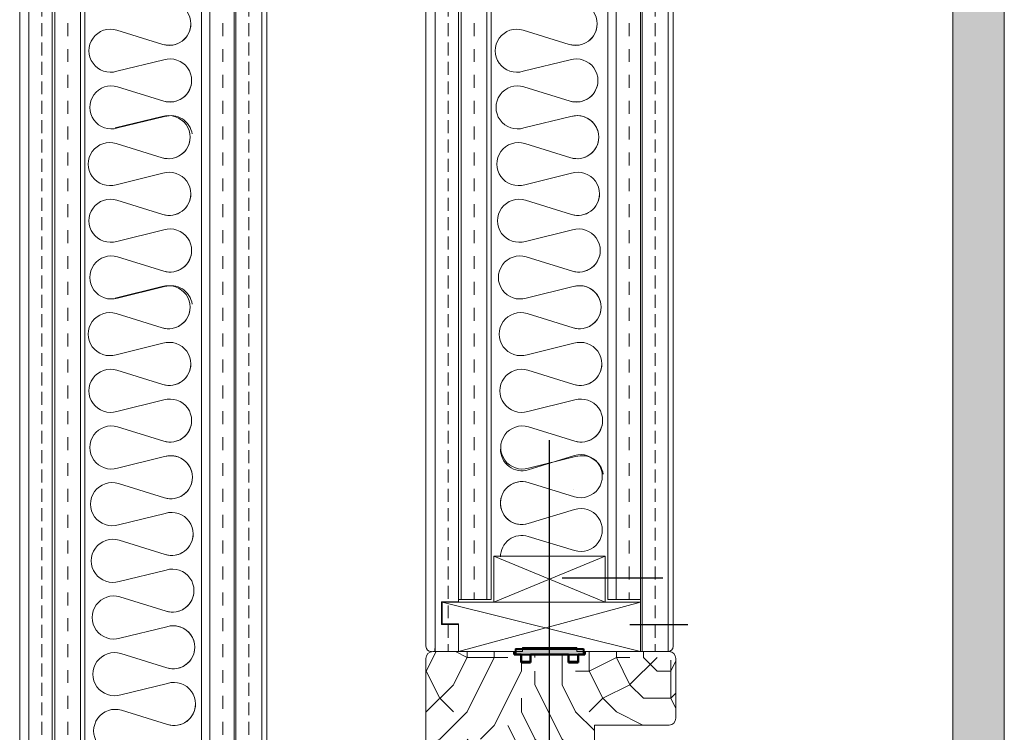
# Model space of a CAD drawing. Extents: x -92399 to 40583, y 0 to 50559.
# Drawn here: x -9159 to -8796, y 50008 to 50271 of the extents above; entities that cross this region are included whole.
import ezdxf

# ---------------------------------------------------------------- set-up
doc = ezdxf.new("R2010")
doc.units = 0
doc.header["$LTSCALE"] = 50
doc.linetypes.add('CENTER', pattern=[2, 1.25, -0.25, 0.25, -0.25])
doc.layers.get('0').update_dxf_attribs({"linetype": 'CONTINUOUS'})
for name, color, linetype, lineweight in [('E7', 7, 'CONTINUOUS', 70), ('Piirjoon 04', 5, 'CONTINUOUS', 40), ('Piirjoon05', 5, 'CONTINUOUS', 50), ('Tsenter', 3, 'CENTER', 15), ('Viirutus', 40, 'CONTINUOUS', 18)]:
    doc.layers.add(name, color=color, linetype=linetype, lineweight=lineweight)
doc.layers.add('HSHSRAST', color=3, linetype='CONTINUOUS')
pattern_1 = [(90, (-12508.383, 57008.364), (-9.525, 6e-16), []), (90, (-12513.145, 57008.364), (-9.525, 6e-16), [4.7625, -4.7625])]
pattern_2 = [(90, (-12508.383, 57008.364), (-9.525, 6e-16), []), (90, (-12513.145, 57008.364), (-9.525, 6e-16), [4.7625, -2.38125])]
pattern_3 = [(90, (-12358.776, 57008.364), (-9.525, 6e-16), []), (90, (-12363.539, 57008.364), (-9.525, 6e-16), [4.7625, -2.38125])]

msp = doc.modelspace()

# ---------------------------------------------------------------- hatches: boundary and pattern name
at = {"linetype": 'Continuous', "lineweight": 13}
h = msp.add_hatch(color=256, dxfattribs=at)
h.set_gradient(color1=(127, 223, 255), color2=(127, 223, 255), tint=1)
edge = h.paths.add_edge_path()
edge.add_arc((-8789.506, 50304.861), 8.403, 145.30763, 151.45861)
edge.add_arc((-8797.019, 50308.938), 0.145, 165.19198, 334.91673, ccw=False)
edge.add_line((-8797.16, 50308.975), (-8796.415, 50310.846))
edge.add_line((-8796.415, 50310.846), (-8796.415, 50317.016))
edge.add_line((-8796.415, 50317.016), (-8796.692, 50316.857))
edge.add_arc((-8796.791, 50317.028), 0.198, 120.07698, 300.07119, ccw=False)
edge.add_line((-8796.89, 50317.2), (-8796.415, 50317.474))
edge.add_line((-8796.415, 50317.474), (-8796.415, 50326.335))
edge.add_line((-8796.415, 50326.335), (-8798.33, 50328.417))
edge.add_line((-8798.33, 50328.417), (-8813.5, 50328.417))
edge.add_line((-8813.5, 50328.417), (-8815.415, 50326.335))
edge.add_line((-8815.415, 50326.335), (-8815.415, 50317.474))
edge.add_line((-8815.415, 50317.474), (-8814.941, 50317.2))
edge.add_arc((-8815.04, 50317.028), 0.198, -119.91179, 60.05889, ccw=False)
edge.add_line((-8815.139, 50316.856), (-8815.415, 50317.016))
edge.add_line((-8815.415, 50317.016), (-8815.415, 50310.846))
edge.add_line((-8815.415, 50310.846), (-8814.671, 50308.975))
edge.add_arc((-8814.811, 50308.938), 0.145, -154.91673, 14.80802, ccw=False)
edge.add_arc((-8822.324, 50304.861), 8.403, 28.54139, 34.69237)
edge.add_line((-8815.415, 50309.644), (-8815.415, 49783.322))
edge.add_line((-8815.415, 49783.322), (-8796.415, 49783.322))
edge.add_line((-8796.415, 49783.322), (-8796.415, 50309.644))
at = {"layer": 'Viirutus', "lineweight": 15}
h = msp.add_hatch(dxfattribs=at)
h.set_pattern_fill('BRASS', color=256, scale=1.5, angle=90, style=0)
h.set_pattern_definition(pattern_2)
edge = h.paths.add_edge_path()
edge.add_line((-9158.969, 49783.322), (-9146.969, 49783.322))
edge.add_line((-9146.969, 49783.322), (-9146.969, 50354.552))
edge.add_line((-9146.969, 50354.552), (-9156.969, 50354.552))
edge.add_arc((-9156.969, 50352.552), 2, 90, 180)
edge.add_line((-9158.969, 50352.552), (-9158.969, 49783.322))
h = msp.add_hatch(dxfattribs=at)
h.set_pattern_fill('BRASS', color=256, scale=1.5, angle=90, style=0)
h.set_pattern_definition(pattern_2)
edge = h.paths.add_edge_path()
edge.add_line((-9079.969, 49783.322), (-9067.969, 49783.322))
edge.add_line((-9067.969, 49783.322), (-9067.969, 50352.552))
edge.add_arc((-9069.969, 50352.552), 2, 360, 450)
edge.add_line((-9069.969, 50354.552), (-9079.969, 50354.552))
edge.add_line((-9079.969, 50354.552), (-9079.969, 49783.322))
h = msp.add_hatch(dxfattribs=at)
h.set_pattern_fill('BRASS', color=256, scale=1.5, angle=90, style=0)
h.set_pattern_definition(pattern_3)
edge = h.paths.add_edge_path()
edge.add_line((-9009.36, 49986.456), (-9009.359, 50035.571))
edge.add_arc((-9006.859, 50035.571), 2.5, 90, 180, ccw=False)
edge.add_line((-9006.859, 50038.071), (-8997.362, 50038.071))
edge.add_line((-8997.362, 50038.071), (-8997.362, 50354.552))
edge.add_line((-8997.362, 50354.552), (-9007.362, 50354.552))
edge.add_arc((-9007.362, 50352.552), 2, 90, 180)
edge.add_line((-9009.362, 50352.552), (-9009.362, 49783.322))
edge.add_line((-9009.362, 49783.322), (-9009.362, 49986.571))
edge.add_arc((-9006.862, 49986.571), 2.5, 180, 182.63865)
h = msp.add_hatch(dxfattribs=at)
h.set_pattern_fill('BRASS', color=256, scale=1.5, angle=90, style=0)
h.set_pattern_definition(pattern_3)
edge = h.paths.add_edge_path()
edge.add_arc((-8920.362, 50040.071), 2, 270, 360.00026)
edge.add_line((-8918.362, 50040.071), (-8918.362, 50352.552))
edge.add_arc((-8920.362, 50352.552), 2, 0, 90)
edge.add_line((-8920.362, 50354.552), (-8930.362, 50354.552))
edge.add_line((-8930.362, 50354.552), (-8930.362, 50038.071))
edge.add_line((-8930.362, 50038.071), (-8920.362, 50038.071))
h = msp.add_hatch(dxfattribs=at)
h.set_pattern_fill('TRANS', color=256, scale=1.5, angle=90, style=0)
h.set_pattern_definition(pattern_1)
h.paths.add_polyline_path([(-9091.969, 50334.552), (-9079.969, 50334.552), (-9079.969, 50289.318), (-9091.969, 50289.318)])
h.paths.add_polyline_path([(-9090.932, 50324.546), (-9090.931, 50324.556), (-9090.904, 50324.626), (-9090.856, 50324.746)], flags=16)
h.paths.add_polyline_path([(-9146.969, 49783.322), (-9134.969, 49783.322), (-9134.969, 50334.552), (-9146.969, 50334.552)])
h = msp.add_hatch(dxfattribs=at)
h.set_pattern_fill('TRANS', color=256, scale=1.5, angle=90, style=0)
h.set_pattern_definition(pattern_1)
h.paths.add_polyline_path([(-9134.969, 50334.552), (-9146.969, 50334.552), (-9146.969, 50289.318), (-9134.969, 50289.318)])
h.paths.add_polyline_path([(-9136.005, 50324.546), (-9136.006, 50324.556), (-9136.033, 50324.626), (-9136.082, 50324.746)], flags=16)
h.paths.add_polyline_path([(-9091.969, 49783.322), (-9079.969, 49783.322), (-9079.969, 50334.552), (-9091.969, 50334.552)])
h = msp.add_hatch(dxfattribs=at)
h.set_pattern_fill('TRANS', color=256, scale=1.5, angle=90, style=0)
h.set_pattern_definition([(90, (-12358.776, 57008.364), (-9.525, 6e-16), []), (90, (-12363.539, 57008.364), (-9.525, 6e-16), [4.7625, -4.7625])])
h.paths.add_polyline_path([(-8985.362, 50334.552), (-8997.362, 50334.552), (-8997.362, 50057.271), (-8985.362, 50057.271)])
h.paths.add_polyline_path([(-8986.399, 50324.546), (-8986.4, 50324.556), (-8986.427, 50324.626), (-8986.475, 50324.746)], flags=16)
h.paths.add_polyline_path([(-8942.362, 50057.271), (-8930.362, 50057.271), (-8930.362, 50334.552), (-8942.362, 50334.552)])
h = msp.add_hatch(dxfattribs=at)
h.set_pattern_fill('PUITR', color=256, scale=100, style=0, pattern_type=2)
h.set_pattern_definition([(0, (-21139.32, 47685.85), (100, 100), [30, -70]), (0, (-21139.32, 47690.85), (100, 100), [30, -70]), (0, (-21134.32, 47700.85), (100, 100), [20, -80]), (0, (-21129.32, 47710.85), (100, 100), [15, -85]), (0, (-21129.32, 47720.85), (100, 100), [10, -90]), (0, (-21154.32, 47730.85), (100, 100), [5, -25, 5, -65]), (0, (-21139.32, 47735.85), (100, 100), [5, -40, 15, -40]), (0, (-21119.32, 47740.85), (100, 100), [5, -5, 5, -85]), (0, (-21124.32, 47745.85), (100, 100), [5, -95]), (0, (-21129.32, 47755.85), (100, 100), [15, -85]), (0, (-21129.32, 47765.85), (100, 100), [20, -80]), (0, (-21134.32, 47775.85), (100, 100), [25, -30, 5, -40]), (90, (-21174.32, 47715.85), (-100, 100), [5, -10, 25, -60]), (90, (-21169.32, 47725.85), (-100, 100), [5, -5, 15, -75]), (90, (-21164.32, 47765.85), (-100, 100), [10, -90]), (90, (-21159.32, 47725.85), (-100, 100), [20, -30, 5, -45]), (90, (-21154.32, 47780.85), (-100, 100), [5, -95]), (90, (-21149.32, 47730.85), (-100, 100), [15, -85]), (90, (-21139.32, 47735.85), (-100, 100), [10, -90]), (90, (-21129.32, 47735.85), (-100, 100), [5, -15, 15, -65]), (90, (-21124.32, 47740.85), (-100, 100), [5, -95]), (90, (-21119.32, 47720.85), (-100, 100), [14, -86]), (90, (-21114.32, 47700.85), (-100, 100), [10, -90]), (90, (-21104.32, 47740.85), (-100, 100), [5, -95]), (90, (-21094.32, 47735.85), (-100, 100), [15, -85]), (90, (-21084.32, 47735.85), (-100, 100), [15, -85]), (45, (-21099.32, 47695.85), (1e-14, 100), [7.071, -7.071, 7.071, -120.20836]), (45, (-21119.32, 47720.85), (1e-14, 100), [14.142, -127.27936]), (45, (-21159.32, 47770.85), (1e-14, 100), [14.142, -127.27936]), (45, (-21139.32, 47745.85), (1e-14, 100), [14.142, -127.27936]), (45, (-21134.32, 47725.85), (1e-14, 100), [14.142, -127.27936]), (45, (-21104.32, 47705.85), (1e-14, 100), [14.142, -127.27936]), (45, (-21114.32, 47710.85), (1e-14, 100), [21.2132, -120.20816]), (45, (-21144.32, 47755.85), (1e-14, 100), [7.071, -134.35036]), (45, (-21149.32, 47765.85), (1e-14, 100), [7.071, -134.35036]), (45, (-21109.32, 47765.85), (1e-14, 100), [7.071, -134.35036]), (45, (-21149.32, 47715.85), (1e-14, 100), [7.071, -134.35036]), (45, (-21094.32, 47750.85), (1e-14, 100), [7.071, -134.35036]), (45, (-21129.32, 47740.85), (1e-14, 100), [7.071, -134.35036]), (45, (-21119.32, 47750.85), (1e-14, 100), [7.071, -134.35036]), (135, (-21124.32, 47730.85), (-100, 1e-14), [7.071, -7.071, 21.2132, -106.06616]), (135, (-21109.32, 47730.85), (-100, 1e-14), [7.071, -134.35036]), (135, (-21109.32, 47695.85), (-100, 1e-14), [7.071, -134.35036]), (135, (-21129.32, 47720.85), (-100, 1e-14), [7.071, -134.35036]), (135, (-21114.32, 47740.85), (-100, 1e-14), [7.071, -134.35036]), (135, (-21139.32, 47715.85), (-100, 1e-14), [7.071, -134.35036]), (135, (-21099.32, 47715.85), (-100, 1e-14), [7.071, -134.35036]), (135, (-21169.32, 47685.85), (-100, 1e-14), [7.071, -134.35036]), (135, (-21164.32, 47690.85), (-100, 1e-14), [14.142, -127.27936]), (135, (-21159.32, 47695.85), (-100, 1e-14), [14.142, -127.27936]), (135, (-21149.32, 47695.85), (-100, 1e-14), [14.142, -127.27936]), (135, (-21144.32, 47705.85), (-100, 1e-14), [14.142, -127.27936]), (135, (-21104.32, 47745.85), (-100, 1e-14), [14.142, -127.27936]), (135, (-21084.32, 47695.85), (-100, 1e-14), [14.142, -127.27936]), (135, (-21079.32, 47775.85), (-100, 1e-14), [14.142, -127.27936]), (135, (-21079.32, 47765.85), (-100, 1e-14), [14.142, -127.27936]), (135, (-21089.32, 47760.85), (-100, 1e-14), [14.142, -127.27936]), (135, (-21159.32, 47760.85), (-100, 1e-14), [21.2132, -120.20816]), (135, (-21094.32, 47750.85), (-100, 1e-14), [21.2132, -120.20816]), (26.56505, (-21149.32, 47780.85), (100, 4e-08), [11.18, -212.4268]), (26.56505, (-21149.32, 47730.85), (100, 4e-08), [11.18, -212.4268]), (26.56505, (-21139.32, 47760.85), (100, 4e-08), [11.18, -212.4268]), (26.56505, (-21109.32, 47690.85), (100, 4e-08), [11.18, -212.4268]), (26.56505, (-21114.32, 47700.85), (100, 4e-08), [11.18, -212.4268]), (26.56505, (-21144.32, 47720.85), (100, 4e-08), [11.18, -212.4268]), (26.56505, (-21144.32, 47770.85), (100, 4e-08), [11.18, -212.4268]), (26.56505, (-21114.32, 47740.85), (100, 4e-08), [22.36, -201.2468]), (63.43495, (-21114.32, 47755.85), (5e-09, 100), [11.18, -212.4268]), (63.43495, (-21099.32, 47725.85), (5e-09, 100), [11.18, -212.4268]), (63.43495, (-21149.32, 47745.85), (5e-09, 100), [11.18, -212.4268]), (63.43495, (-21169.32, 47750.85), (5e-09, 100), [11.18, -212.4268]), (63.43495, (-21109.32, 47730.85), (5e-09, 100), [11.18, -212.4268]), (63.43495, (-21119.32, 47730.85), (5e-09, 100), [11.18, -212.4268]), (63.43495, (-21159.32, 47745.85), (5e-09, 100), [22.36, -201.2468]), (63.43495, (-21084.32, 47710.85), (5e-09, 100), [22.36, -201.2468]), (63.43495, (-21094.32, 47715.85), (5e-09, 100), [22.36, -201.2468]), (116.56505, (-21174.32, 47700.85), (-4e-08, 100), [11.18, -212.4268]), (116.56505, (-21174.32, 47755.85), (-4e-08, 100), [11.18, -212.4268]), (116.56505, (-21154.32, 47685.85), (-4e-08, 100), [11.18, -212.4268]), (116.56505, (-21164.32, 47775.85), (-4e-08, 100), [11.18, -212.4268]), (116.56505, (-21154.32, 47715.85), (-4e-08, 100), [11.18, -212.4268]), (116.56505, (-21134.32, 47725.85), (-4e-08, 100), [11.18, -212.4268]), (116.56505, (-21124.32, 47745.85), (-4e-08, 100), [11.18, -212.4268]), (116.56505, (-21169.32, 47705.85), (3e-05, 100.00002), [11.18, -212.4268]), (116.56505, (-21144.32, 47720.85), (-4e-08, 100), [11.18, -212.4268]), (116.56505, (-21114.32, 47710.85), (-4e-08, 100), [11.18, -212.4268]), (116.56505, (-21104.32, 47720.85), (-4e-08, 100), [11.18, -212.4268]), (116.56505, (-21084.32, 47750.85), (-4e-08, 100), [11.18, -212.4268]), (116.56505, (-21159.32, 47780.85), (-4e-08, 100), [11.18, -212.4268]), (116.56505, (-21174.32, 47775.85), (-4e-08, 100), [22.36, -201.2468]), (116.56505, (-21159.32, 47705.85), (-4e-08, 100), [22.36, -201.2468]), (153.43495, (-21174.32, 47690.85), (-100, 5e-09), [11.18, -212.4268]), (153.43495, (-21089.32, 47685.85), (-100, 5e-09), [11.18, -212.4268]), (153.43495, (-21094.32, 47735.85), (-100, 5e-09), [11.18, -212.4268]), (153.43495, (-21134.32, 47700.85), (-100, 5e-09), [11.18, -212.4268]), (153.43495, (-21139.32, 47690.85), (-100, 5e-09), [11.18, -212.4268]), (153.43495, (-21129.32, 47710.85), (-100, 5e-09), [11.18, -212.4268]), (153.43495, (-21099.32, 47770.85), (-100, 5e-09), [11.18, -212.4268]), (153.43495, (-21089.32, 47775.85), (-100, 5e-09), [22.36, -201.2468])])
edge = h.paths.add_edge_path()
edge.add_arc((-8919.862, 50035.571), 2.5, 360, 450)
edge.add_line((-8919.862, 50038.071), (-8929.859, 50038.071))
edge.add_line((-8929.859, 50038.071), (-8950.859, 50038.071))
edge.add_line((-8950.859, 50038.071), (-8950.859, 50037.071))
edge.add_line((-8950.859, 50037.071), (-8953.359, 50037.071))
edge.add_line((-8953.359, 50037.071), (-8953.359, 50034.571))
edge.add_line((-8953.359, 50034.571), (-8956.859, 50034.571))
edge.add_line((-8956.859, 50034.571), (-8956.859, 50037.071))
edge.add_line((-8956.859, 50037.071), (-8970.859, 50037.071))
edge.add_line((-8970.859, 50037.071), (-8970.859, 50034.571))
edge.add_line((-8970.859, 50034.571), (-8974.359, 50034.571))
edge.add_line((-8974.359, 50034.571), (-8974.359, 50037.071))
edge.add_line((-8974.359, 50037.071), (-8976.359, 50037.071))
edge.add_line((-8976.359, 50037.071), (-8976.859, 50037.071))
edge.add_line((-8976.859, 50037.071), (-8976.859, 50038.071))
edge.add_line((-8976.859, 50038.071), (-9006.859, 50038.071))
edge.add_arc((-9006.859, 50035.571), 2.5, 90, 180)
edge.add_line((-9009.359, 50035.571), (-9009.359, 49986.443))
edge.add_arc((-9006.862, 49986.571), 2.5, 182.94405, 270)
edge.add_line((-9006.862, 49984.071), (-8999.859, 49984.071))
edge.add_arc((-8999.859, 49986.571), 2.5, 270, 360)
edge.add_line((-8997.359, 49986.571), (-8997.359, 49995.571))
edge.add_line((-8997.359, 49995.571), (-8997.359, 49996.071))
edge.add_line((-8997.359, 49996.071), (-8996.859, 49996.071))
edge.add_line((-8996.859, 49996.071), (-8996.859, 50000.671))
edge.add_line((-8996.859, 50000.671), (-8996.859, 50004.071))
edge.add_line((-8996.859, 50004.071), (-8992.359, 50004.071))
edge.add_line((-8992.359, 50004.071), (-8992.359, 49996.071))
edge.add_line((-8992.359, 49996.071), (-8990.609, 49996.071))
edge.add_line((-8990.609, 49996.071), (-8988.959, 49996.071))
edge.add_line((-8988.959, 49996.071), (-8988.959, 50003.651))
edge.add_line((-8988.959, 50003.651), (-8988.959, 49996.071))
edge.add_line((-8988.959, 49996.071), (-8980.598, 49996.071))
edge.add_line((-8980.598, 49996.071), (-8978.759, 49996.071))
edge.add_line((-8978.759, 49996.071), (-8977.559, 49996.071))
edge.add_line((-8977.559, 49996.071), (-8971.109, 49996.071))
edge.add_line((-8971.109, 49996.071), (-8967.359, 50009.351))
edge.add_line((-8967.359, 50009.351), (-8967.359, 49996.071))
edge.add_line((-8967.359, 49996.071), (-8962.359, 49996.071))
edge.add_line((-8962.359, 49996.071), (-8962.359, 50000.071))
edge.add_line((-8962.359, 50000.071), (-8952.359, 50000.071))
edge.add_line((-8952.359, 50000.071), (-8952.359, 49996.071))
edge.add_line((-8952.359, 49996.071), (-8949.859, 49996.071))
edge.add_arc((-8949.859, 49998.571), 2.5, 270, 360)
edge.add_line((-8947.359, 49998.571), (-8947.359, 50011.071))
edge.add_line((-8947.359, 50011.071), (-8919.862, 50011.071))
edge.add_arc((-8919.862, 50013.571), 2.5, 270, 360)
edge.add_line((-8917.362, 50013.571), (-8917.362, 50035.571))
at = {"layer": 'Viirutus'}
msp.add_hatch(color=256, dxfattribs=at).paths.add_polyline_path([(-8976.362, 50039.071), (-8976.362, 50037.071), (-8951.362, 50037.071), (-8951.362, 50039.071)])

# ---------------------------------------------------------------- linework, layer by layer
at = {"linetype": 'Continuous', "lineweight": 25}
msp.add_line((-8963.862, 49995.906), (-8963.862, 50115.926), dxfattribs=at)
at = {"linetype": 'Continuous', "lineweight": 13}
for p, q in [((-8943.362, 50073.271), (-8984.362, 50056.271)), ((-8943.362, 50056.271), (-8984.362, 50073.271)), ((-9003.362, 50048.271), (-9003.362, 50056.271)), ((-9003.362, 50056.271), (-8930.362, 50056.271)), ((-8930.362, 50038.071), (-9003.362, 50056.271)), ((-8930.362, 50056.271), (-8997.362, 50038.071)), ((-8930.362, 50056.271), (-8930.362, 50038.071)), ((-8997.362, 50048.271), (-9003.362, 50048.271)), ((-8997.362, 50048.071), (-8997.362, 50048.271)), ((-8997.362, 50038.071), (-8997.362, 50048.071)), ((-8973.862, 50038.071), (-8997.362, 50038.071)), ((-8953.862, 50039.571), (-8973.862, 50039.571)), ((-8973.862, 50039.571), (-8973.862, 50038.071)), ((-8953.862, 50038.071), (-8953.862, 50039.571)), ((-8930.362, 50038.071), (-8953.862, 50038.071))]:
    msp.add_line(p, q, dxfattribs=at)
at = {"layer": 'E7', "lineweight": 15}
for points in [[(-8796.415, 49783.322), (-8796.415, 50326.335), (-8798.33, 50328.417), (-8813.5, 50328.417), (-8815.415, 50326.335), (-8815.415, 49783.322)], [(-8815.415, 49783.322), (-8815.415, 50326.335), (-8813.5, 50328.417), (-8798.33, 50328.417), (-8796.415, 50326.335), (-8796.415, 49783.322)]]:
    msp.add_lwpolyline(points, dxfattribs=at)
at = {"layer": 'HSHSRAST', "color": 7, "linetype": 'Continuous', "lineweight": 15, "ltscale": 0.5}
for p, q in [((-9106.21, 50261.606), (-9123.192, 50266.847)), ((-8956.603, 50261.606), (-8973.585, 50266.847)), ((-9105.922, 50255.894), (-9123.192, 50251.696)), ((-8956.316, 50255.894), (-8973.585, 50251.696)), ((-9105.922, 50240.743), (-9122.904, 50245.984)), ((-8956.316, 50240.743), (-8973.298, 50245.984)), ((-8956.316, 50240.743), (-8973.298, 50245.984)), ((-9106.497, 50235.03), (-9123.767, 50230.833)), ((-9105.635, 50235.03), (-9122.904, 50230.833)), ((-8956.028, 50235.03), (-8973.298, 50230.833)), ((-8956.028, 50235.03), (-8973.298, 50230.833)), ((-9106.497, 50219.879), (-9123.479, 50225.12)), ((-8956.028, 50219.879), (-8973.01, 50225.12)), ((-9106.21, 50214.167), (-9123.479, 50209.969)), ((-8955.741, 50214.167), (-8973.01, 50209.969)), ((-9106.21, 50199.016), (-9123.192, 50204.257)), ((-8955.741, 50199.016), (-8972.723, 50204.257)), ((-9105.922, 50193.303), (-9123.192, 50189.106)), ((-8955.453, 50193.303), (-8972.723, 50189.106)), ((-9105.922, 50178.152), (-9122.904, 50183.393)), ((-8955.453, 50178.152), (-8972.435, 50183.393)), ((-8955.453, 50178.152), (-8972.435, 50183.393)), ((-9106.497, 50172.44), (-9123.767, 50168.242)), ((-9105.635, 50172.44), (-9122.904, 50168.242)), ((-8955.166, 50172.44), (-8972.435, 50168.242)), ((-8955.166, 50172.44), (-8972.435, 50168.242)), ((-9106.497, 50157.289), (-9123.479, 50162.53)), ((-8955.166, 50157.289), (-8972.148, 50162.53)), ((-9106.21, 50151.576), (-9123.479, 50147.379)), ((-8954.878, 50151.576), (-8972.148, 50147.379)), ((-9106.21, 50136.425), (-9123.192, 50141.666)), ((-8954.878, 50136.425), (-8971.86, 50141.666)), ((-9105.922, 50130.713), (-9123.192, 50126.515)), ((-8954.591, 50130.713), (-8971.86, 50126.515)), ((-9105.922, 50115.562), (-9122.904, 50120.803)), ((-8954.591, 50115.562), (-8971.573, 50120.803)), ((-9105.635, 50109.849), (-9122.904, 50105.652)), ((-9105.635, 50109.849), (-9122.904, 50105.652)), ((-8971.69, 50105.011), (-8954.708, 50110.252)), ((-8954.303, 50109.849), (-8971.573, 50105.652)), ((-9105.635, 50094.698), (-9122.617, 50099.939)), ((-8971.69, 50100.342), (-8954.708, 50095.101)), ((-9105.347, 50088.986), (-9122.617, 50084.788)), ((-8971.69, 50085.191), (-8954.708, 50090.431)), ((-8971.69, 50080.521), (-8954.708, 50075.28)), ((-9105.347, 50073.835), (-9122.329, 50079.076)), ((-9105.06, 50068.123), (-9122.329, 50063.925)), ((-9105.06, 50052.972), (-9122.042, 50058.212)), ((-9104.772, 50047.259), (-9122.042, 50043.061)), ((-9104.772, 50047.259), (-9122.042, 50043.061)), ((-9104.772, 50032.108), (-9121.754, 50037.349)), ((-9104.485, 50026.396), (-9121.754, 50022.198)), ((-9104.485, 50011.245), (-9121.467, 50016.486))]:
    msp.add_line(p, q, dxfattribs=at)
for centre, start, end in [((-9103.872, 50269.182), 252.84881, 107.15119), ((-8954.265, 50269.182), 252.84881, 107.15119), ((-9103.872, 50269.182), 252.84881, 0), ((-8954.265, 50269.182), 252.84881, 0), ((-9125.53, 50259.272), 72.84881, 287.15119), ((-8975.923, 50259.272), 72.84881, 287.15119), ((-9103.584, 50248.318), 252.84881, 107.15119), ((-8953.978, 50248.318), 252.84881, 107.15119), ((-8953.978, 50248.318), 252.84881, 107.15119), ((-9103.584, 50248.318), 252.84881, 0), ((-8953.978, 50248.318), 252.84881, 0), ((-8953.978, 50248.318), 252.84881, 0), ((-9125.242, 50238.408), 72.84881, 287.15119), ((-8975.636, 50238.408), 72.84881, 287.15119), ((-8975.636, 50238.408), 72.84881, 287.15119), ((-9104.159, 50227.455), 252.84881, 107.15119), ((-9103.297, 50227.455), 8.50036, 107.15119), ((-8953.69, 50227.455), 8.50036, 107.15119), ((-8953.69, 50227.455), 252.84881, 107.15119), ((-9125.817, 50217.545), 72.84881, 287.15119), ((-9104.159, 50227.455), 252.84881, 0), ((-8975.348, 50217.545), 72.84881, 287.15119), ((-8953.69, 50227.455), 252.84881, 0), ((-9103.872, 50206.591), 252.84881, 107.15119), ((-8953.403, 50206.591), 252.84881, 107.15119), ((-9125.53, 50196.681), 72.84881, 287.15119), ((-9103.872, 50206.591), 252.84881, 0), ((-8975.061, 50196.681), 72.84881, 287.15119), ((-8953.403, 50206.591), 252.84881, 0), ((-9103.584, 50185.728), 252.84881, 107.15119), ((-8953.115, 50185.728), 252.84881, 107.15119), ((-8953.115, 50185.728), 252.84881, 107.15119), ((-9103.584, 50185.728), 252.84881, 0), ((-8953.115, 50185.728), 252.84881, 0), ((-8953.115, 50185.728), 252.84881, 0), ((-9125.242, 50175.818), 72.84881, 287.15119), ((-8974.773, 50175.818), 72.84881, 287.15119), ((-8974.773, 50175.818), 72.84881, 287.15119), ((-9104.159, 50164.864), 252.84881, 107.15119), ((-9103.297, 50164.864), 8.50036, 107.15119), ((-8952.828, 50164.864), 8.50036, 107.15119), ((-8952.828, 50164.864), 252.84881, 107.15119), ((-9104.159, 50164.864), 252.84881, 0), ((-8952.828, 50164.864), 252.84881, 0), ((-9125.817, 50154.954), 72.84881, 287.15119), ((-8974.486, 50154.954), 72.84881, 287.15119), ((-9103.872, 50144.001), 252.84881, 107.15119), ((-8952.54, 50144.001), 252.84881, 107.15119), ((-9125.53, 50134.091), 72.84881, 287.15119), ((-9103.872, 50144.001), 252.84881, 0), ((-8974.198, 50134.091), 72.84881, 287.15119), ((-8952.54, 50144.001), 252.84881, 0), ((-9103.584, 50123.137), 252.84881, 107.15119), ((-8952.253, 50123.137), 252.84881, 107.15119), ((-9125.242, 50113.227), 72.84881, 287.15119), ((-9103.584, 50123.137), 252.84881, 0), ((-8973.911, 50113.227), 72.84881, 287.15119), ((-8952.253, 50123.137), 252.84881, 0), ((-8974.028, 50112.586), 180, 287.15119), ((-9103.297, 50102.274), 8.50036, 107.15119), ((-9103.297, 50102.274), 252.84881, 107.15119), ((-8952.371, 50102.676), 252.84881, 107.15119), ((-8951.965, 50102.274), 8.50036, 107.15119), ((-9103.297, 50102.274), 252.84881, 0), ((-9124.955, 50092.364), 72.84881, 287.15119), ((-8974.028, 50092.766), 72.84881, 180), ((-8974.028, 50092.766), 72.84881, 189.2161), ((-8974.028, 50092.766), 170.7839, 287.15119), ((-8974.028, 50092.766), 180, 287.15119), ((-9103.009, 50081.411), 252.84881, 107.15119), ((-8952.371, 50082.856), 252.84881, 107.15119), ((-9103.009, 50081.411), 252.84881, 0), ((-8974.028, 50072.946), 72.84881, 180), ((-9124.667, 50071.5), 72.84881, 287.15119), ((-9102.722, 50060.547), 252.84881, 107.15119), ((-9124.379, 50050.637), 72.84881, 287.15119), ((-9102.722, 50060.547), 252.84881, 0), ((-9102.434, 50039.684), 8.50036, 107.15119), ((-9102.434, 50039.684), 252.84881, 107.15119), ((-9124.092, 50029.774), 72.84881, 287.15119), ((-9102.434, 50039.684), 252.84881, 0), ((-9102.147, 50018.82), 252.84881, 107.15119), ((-9102.147, 50018.82), 252.84881, 0), ((-9123.804, 50008.91), 72.84881, 287.15119)]:
    msp.add_arc(centre, 7.928, start, end, dxfattribs=at)
at = {"layer": 'Piirjoon 04'}
for p, q in [((-8976.362, 50039.071), (-8976.362, 50037.071)), ((-8976.362, 50039.071), (-8951.362, 50039.071)), ((-8976.362, 50037.071), (-8951.362, 50037.071)), ((-8951.362, 50039.071), (-8951.362, 50037.071))]:
    msp.add_line(p, q, dxfattribs=at)
at = {"layer": 'Piirjoon05', "lineweight": 15}
for p, q in [((-9158.969, 50352.552), (-9158.969, 49783.322)), ((-9146.969, 50354.552), (-9146.969, 49783.322)), ((-9079.969, 50354.552), (-9079.969, 49783.322)), ((-9067.969, 49783.322), (-9067.969, 50352.552)), ((-9009.362, 50352.552), (-9009.362, 50228.627)), ((-8997.362, 50354.552), (-8997.362, 50228.627)), ((-8930.362, 50354.552), (-8930.362, 50228.627)), ((-8918.362, 50228.627), (-8918.362, 50352.552)), ((-9134.969, 50334.552), (-9134.969, 49783.322)), ((-9091.969, 50334.552), (-9091.969, 49783.322)), ((-8985.362, 50334.552), (-8985.362, 50228.627)), ((-8942.362, 50334.552), (-8942.362, 50228.627)), ((-9009.362, 50040.071), (-9009.362, 50228.627)), ((-8997.362, 50056.471), (-8997.362, 50228.627)), ((-8985.362, 50057.271), (-8985.362, 50228.627)), ((-8942.362, 50057.271), (-8942.362, 50228.627)), ((-8930.362, 50038.071), (-8930.362, 50228.627)), ((-8918.362, 50040.071), (-8918.362, 50228.627)), ((-8984.362, 50073.271), (-8984.362, 50056.271)), ((-8984.362, 50073.271), (-8943.362, 50073.271)), ((-8943.362, 50073.271), (-8943.362, 50056.271)), ((-8997.362, 50056.471), (-9003.662, 50056.471)), ((-9003.662, 50056.471), (-9003.662, 50048.071)), ((-9003.362, 50048.271), (-9003.362, 50056.271)), ((-9003.362, 50056.271), (-8930.362, 50056.271)), ((-8997.362, 50057.271), (-8985.362, 50057.271)), ((-8984.362, 50056.271), (-8943.362, 50056.271)), ((-8942.362, 50057.271), (-8930.362, 50057.271)), ((-8930.362, 50056.271), (-8930.362, 50039.271)), ((-8930.362, 50056.271), (-8930.362, 50039.271)), ((-9003.662, 50048.071), (-8997.362, 50048.071)), ((-8997.362, 50048.271), (-9003.362, 50048.271)), ((-8997.362, 50048.071), (-8997.362, 50038.071)), ((-8976.862, 50038.071), (-9006.862, 50038.071)), ((-8976.859, 50038.071), (-9006.859, 50038.071)), ((-8976.859, 50037.071), (-8976.859, 50038.071)), ((-8974.359, 50037.071), (-8976.859, 50037.071)), ((-8974.359, 50034.571), (-8974.359, 50037.071)), ((-8956.859, 50037.071), (-8970.859, 50037.071)), ((-8970.859, 50034.571), (-8970.859, 50037.071)), ((-8956.859, 50034.571), (-8956.859, 50037.071)), ((-8950.859, 50037.071), (-8953.359, 50037.071)), ((-8953.359, 50034.571), (-8953.359, 50037.071)), ((-8919.862, 50038.071), (-8950.862, 50038.071)), ((-8919.862, 50038.071), (-8950.859, 50038.071)), ((-8950.859, 50037.071), (-8950.859, 50038.071)), ((-9009.359, 49986.571), (-9009.359, 50035.571)), ((-8970.859, 50034.571), (-8974.359, 50034.571)), ((-8953.359, 50034.571), (-8956.859, 50034.571)), ((-8917.362, 50013.571), (-8917.362, 50035.571)), ((-8919.862, 50011.071), (-8947.359, 50011.071)), ((-8947.359, 50011.071), (-8947.359, 49998.571))]:
    msp.add_line(p, q, dxfattribs=at)
at = {"layer": 'Piirjoon05'}
for p, q in [((-8976.862, 50037.071), (-8976.862, 50038.071)), ((-8974.362, 50037.071), (-8976.862, 50037.071)), ((-8974.362, 50034.071), (-8974.362, 50037.071)), ((-8956.862, 50037.071), (-8970.862, 50037.071)), ((-8970.862, 50034.071), (-8970.862, 50037.071)), ((-8956.862, 50034.071), (-8956.862, 50037.071)), ((-8950.862, 50037.071), (-8953.362, 50037.071)), ((-8953.362, 50034.071), (-8953.362, 50037.071)), ((-8950.862, 50037.071), (-8950.862, 50038.071)), ((-8970.862, 50034.071), (-8974.362, 50034.071)), ((-8953.362, 50034.071), (-8956.862, 50034.071))]:
    msp.add_line(p, q, dxfattribs=at)
at = {"layer": 'Piirjoon05', "lineweight": 15}
for centre, radius, start, end in [((-9007.362, 50040.071), 2, 180, 270), ((-8920.362, 50040.071), 2, 270, 0), ((-9006.862, 50035.571), 2.5, 90, 180), ((-9006.859, 50035.571), 2.5, 90, 180), ((-8919.862, 50035.571), 2.5, 0, 90), ((-8919.862, 50035.571), 2.5, 0, 90), ((-8919.862, 50013.571), 2.5, 270, 0)]:
    msp.add_arc(centre, radius, start, end, dxfattribs=at)
at = {"layer": 'Tsenter', "lineweight": 25}
for p, q in [((-8959.165, 50065.299), (-8922.203, 50065.299)), ((-8934.3, 50048.071), (-8912.957, 50048.071))]:
    msp.add_line(p, q, dxfattribs=at)
at = {"layer": 'Viirutus', "linetype": 'Continuous', "lineweight": 15}
msp.add_line((-9006.113, 50038.071), (-9006.113, 50039.268), dxfattribs=at)
at = {"layer": 'Viirutus', "lineweight": 15}
msp.add_ellipse((-8963.862, 50095.209), major_axis=(-21.5, 0), ratio=0.1371888, start_param=4.28753, end_param=4.2879331, dxfattribs=at)

doc.saveas('drawing.dxf')
